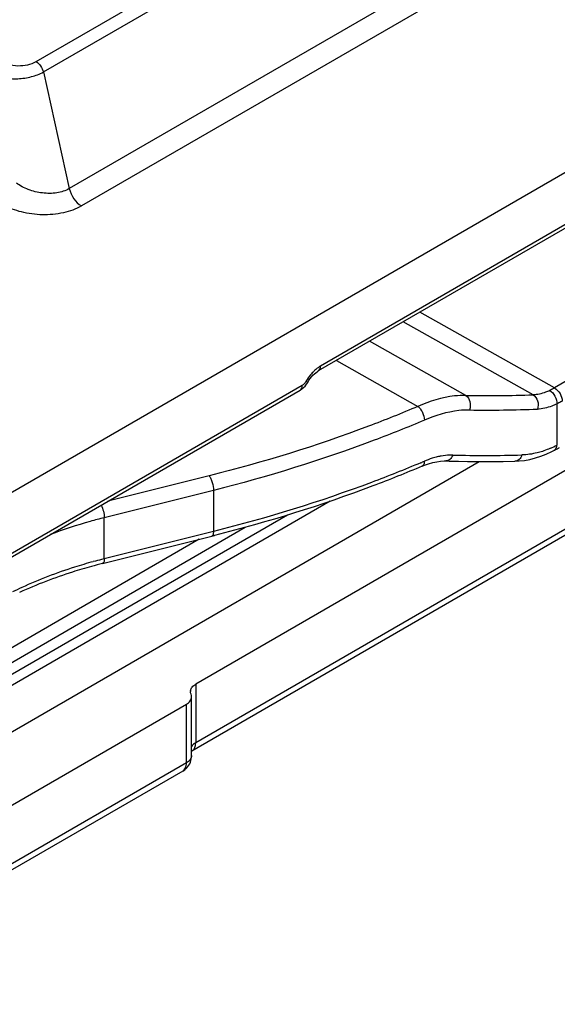
# Model space of a CAD drawing. Units: millimetres. Extents: x 299 to 994, y 404 to 873.
# Drawn here: x 746 to 761, y 549 to 577 of the extents above; entities that cross this region are included whole.
import ezdxf

# ---------------------------------------------------------------- set-up
doc = ezdxf.new("R2010")
doc.units = ezdxf.units.MM
doc.header["$LTSCALE"] = 23.1
doc.layers.add('COMPONENTI_DI_ASSIEME', color=7, linetype='CONTINUOUS')

msp = doc.modelspace()

# ---------------------------------------------------------------- linework, layer by layer
at = {"layer": 'COMPONENTI_DI_ASSIEME', "linetype": 'Continuous'}
for p, q in [((723.641, 550.656), (828.954, 611.458)), ((820.78, 605.18), (754.321, 566.81)), ((820.842, 605.316), (754.383, 566.946)), ((746.46, 575.42), (788.567, 599.731)), ((746.663, 575.13), (788.771, 599.441)), ((784.636, 593.393), (747.384, 571.885)), ((784.974, 592.908), (747.722, 571.401)), ((804.262, 592.054), (760.902, 566.337)), ((781.76, 575.923), (750.905, 558.092)), ((746.663, 575.13), (747.384, 571.885)), ((781.76, 574.29), (750.905, 556.459)), ((781.656, 574.061), (750.802, 556.23)), ((760.902, 566.337), (757.152, 568.445)), ((760.306, 566.144), (756.688, 568.177)), ((758.43, 566.13), (755.751, 567.636)), ((754.824, 567.101), (757.097, 565.823)), ((754.287, 566.789), (754.321, 566.81)), ((753.99, 566.437), (754.025, 566.492)), ((754.097, 566.6), (754.134, 566.647)), ((734.898, 555.354), (753.814, 566.275)), ((734.96, 555.489), (753.876, 566.41)), ((760.962, 565.888), (760.962, 564.742)), ((698.493, 529.438), (758.803, 564.29)), ((760.068, 564.321), (760.217, 564.348)), ((757.214, 564.159), (757.214, 564.159)), ((751.281, 563.89), (748.46, 563.184)), ((751.4, 563.486), (748.358, 562.725)), ((751.4, 563.486), (751.4, 562.343)), ((754.65, 563.181), (698.892, 530.959)), ((753.459, 562.796), (721.589, 544.379)), ((748.358, 561.582), (748.358, 562.725)), ((721.796, 544.837), (752.288, 562.457)), ((751.4, 562.343), (748.358, 561.582)), ((751.003, 562.123), (721.796, 545.245)), ((748.312, 561.449), (751.429, 562.23)), ((751.429, 562.231), (751.353, 562.211)), ((750.905, 558.092), (750.905, 556.459)), ((750.793, 556.106), (750.793, 557.739)), ((740.563, 551.707), (750.647, 557.535)), ((750.647, 555.902), (750.647, 557.535)), ((750.647, 555.902), (740.563, 550.074)), ((750.544, 555.673), (740.459, 549.845))]:
    msp.add_line(p, q, dxfattribs=at)
for points in [[(754.134, 566.647), (754.172, 566.69), (754.211, 566.728), (754.249, 566.761), (754.287, 566.789)], [(754.025, 566.492), (754.061, 566.55), (754.097, 566.6)], [(753.814, 566.275), (753.864, 566.308), (753.91, 566.346), (753.952, 566.389), (753.99, 566.437)], [(760.671, 564.495), (760.823, 564.565), (760.886, 564.596)], [(757.394, 564.227), (757.509, 564.259), (757.619, 564.283)], [(757.619, 564.283), (757.725, 564.298), (757.826, 564.304), (757.87, 564.304)], [(757.87, 564.304), (757.967, 564.301), (758.224, 564.296), (758.478, 564.292), (758.731, 564.29), (758.981, 564.289), (759.229, 564.29), (759.475, 564.292), (759.796, 564.297)], [(759.796, 564.297), (759.92, 564.304), (760.068, 564.321)], [(760.217, 564.348), (760.368, 564.387), (760.519, 564.435), (760.671, 564.495)], [(757.214, 564.159), (757.277, 564.185), (757.394, 564.227)]]:
    msp.add_lwpolyline(points, dxfattribs=at)
for centre, radius, start, end in [((755.186, 565.821), 1.395, 147.4179, 150.0368), ((759.068, 605.567), 39.442, 269.0728, 271.7982), ((758.978, 605.215), 39.495, 269.3532, 272.1026), ((759.685, 567.179), 2.751, 293.8191, 297.6454), ((760.832, 564.699), 0.116, 297.6292, 307.9865), ((759.281, 567.669), 3.467, 297.5874, 297.9398), ((759.215, 567.791), 3.605, 297.9533, 300.3526), ((759.495, 567.548), 3.167, 297.5874, 297.9402), ((743.627, 596.339), 34.828, 292.8934, 293.0705), ((758.954, 606.108), 41.65, 268.775, 271.4323), ((751.853, 547.618), 14.394, 104.3631, 105.3088), ((751.899, 547.437), 14.581, 104.0551, 104.3645), ((751.85, 547.312), 14.574, 104.0525, 105.3085), ((750.585, 551.056), 10.725, 114.93, 116.4605), ((750.927, 557.888), 0.168, 171.5441, 180.063), ((750.292, 556.106), 0.501, 316.6102, 359.9486), ((750.294, 556.107), 0.501, 299.7713, 307.5392), ((750.297, 556.102), 0.495, 307.5861, 316.54)]:
    msp.add_arc(centre, radius, start, end, dxfattribs=at)
for points, knots in [([(745.45, 575.433), (745.522, 575.392), (745.687, 575.33), (745.952, 575.296), (746.22, 575.32), (746.388, 575.379), (746.46, 575.42)], [0, 0, 0, 0, 0.236536, 0.498324, 0.761836, 1, 1, 1, 1]), ([(746.46, 575.42), (746.51, 575.391), (746.597, 575.302), (746.649, 575.19), (746.663, 575.13)], [0, 0, 0, 0, 0.484276, 1, 1, 1, 1]), ([(745.238, 575.068), (745.34, 575.019), (745.577, 574.952), (745.95, 574.931), (746.325, 574.984), (746.561, 575.071), (746.663, 575.13)], [0, 0, 0, 0, 0.231864, 0.493892, 0.759641, 1, 1, 1, 1]), ([(747.384, 571.885), (747.279, 571.824), (747.028, 571.747), (746.634, 571.746), (746.247, 571.841), (746.013, 571.964), (745.911, 572.038)], [0, 0, 0, 0, 0.235044, 0.495476, 0.756814, 1, 1, 1, 1]), ([(747.384, 571.885), (747.407, 571.784), (747.494, 571.599), (747.638, 571.45), (747.722, 571.401)], [0, 0, 0, 0, 0.515724, 1, 1, 1, 1]), ([(747.722, 571.401), (747.568, 571.312), (747.207, 571.186), (746.634, 571.135), (746.065, 571.208), (745.711, 571.341), (745.558, 571.429)], [0, 0, 0, 0, 0.238194, 0.501841, 0.763619, 1, 1, 1, 1]), ([(754.174, 566.779), (754.159, 566.764), (754.1, 566.699), (754.047, 566.628), (754.011, 566.572)], [0, 0, 0, 0, 0.244536, 1, 1, 1, 1]), ([(754.273, 566.87), (754.265, 566.863), (754.23, 566.835), (754.198, 566.804), (754.174, 566.779)], [0, 0, 0, 0, 0.244414, 1, 1, 1, 1]), ([(754.383, 566.946), (754.374, 566.94), (754.336, 566.917), (754.3, 566.891), (754.273, 566.87)], [0, 0, 0, 0, 0.241291, 1, 1, 1, 1]), ([(754.321, 566.81), (754.341, 566.822), (754.376, 566.865), (754.383, 566.917), (754.383, 566.946)], [0, 0, 0, 0, 0.450724, 1, 1, 1, 1]), ([(753.904, 566.43), (753.911, 566.435), (753.94, 566.461), (753.963, 566.492), (753.978, 566.517)], [0, 0, 0, 0, 0.238137, 1, 1, 1, 1]), ([(754.025, 566.492), (754.025, 566.491), (754.019, 566.496), (754.011, 566.498), (753.996, 566.508), (753.984, 566.514), (753.978, 566.517)], [0, 0, 0, 0, 0.065221, 0.257751, 0.572607, 1, 1, 1, 1]), ([(753.814, 566.275), (753.834, 566.287), (753.869, 566.33), (753.876, 566.382), (753.876, 566.41)], [0, 0, 0, 0, 0.449994, 1, 1, 1, 1]), ([(760.767, 566.265), (760.729, 566.246), (760.582, 566.184), (760.423, 566.148), (760.306, 566.144)], [0, 0, 0, 0, 0.267047, 1, 1, 1, 1]), ([(760.902, 566.337), (760.891, 566.33), (760.847, 566.305), (760.802, 566.281), (760.767, 566.265)], [0, 0, 0, 0, 0.254901, 1, 1, 1, 1]), ([(760.767, 566.265), (760.83, 566.229), (760.929, 566.11), (760.968, 565.962), (760.962, 565.888)], [0, 0, 0, 0, 0.494564, 1, 1, 1, 1]), ([(760.902, 566.337), (760.966, 566.301), (761.067, 566.188), (761.117, 566.044), (761.117, 565.971)], [0, 0, 0, 0, 0.500877, 1, 1, 1, 1]), ([(758.43, 566.13), (758.325, 566.131), (757.867, 566.104), (757.42, 565.965), (757.097, 565.823)], [0, 0, 0, 0, 0.229232, 1, 1, 1, 1]), ([(758.43, 566.13), (758.489, 566.094), (758.569, 565.951), (758.559, 565.796), (758.532, 565.722)], [0, 0, 0, 0, 0.466904, 1, 1, 1, 1]), ([(760.306, 566.144), (760.366, 566.11), (760.455, 565.974), (760.451, 565.819), (760.427, 565.746)], [0, 0, 0, 0, 0.473885, 1, 1, 1, 1]), ([(761.117, 565.971), (761.104, 565.964), (761.054, 565.934), (761.001, 565.907), (760.962, 565.888)], [0, 0, 0, 0, 0.254901, 1, 1, 1, 1]), ([(757.097, 565.823), (756.641, 565.629), (754.743, 564.869), (752.783, 564.266), (751.281, 563.89)], [0, 0, 0, 0, 0.242553, 1, 1, 1, 1]), ([(757.097, 565.823), (757.123, 565.803), (757.171, 565.749), (757.243, 565.624), (757.275, 565.512), (757.275, 565.439)], [0, 0, 0, 0, 0.228513, 0.491759, 1, 1, 1, 1]), ([(758.532, 565.722), (758.433, 565.723), (758.002, 565.698), (757.581, 565.569), (757.275, 565.439)], [0, 0, 0, 0, 0.229521, 1, 1, 1, 1]), ([(760.962, 565.888), (760.917, 565.867), (760.747, 565.794), (760.563, 565.751), (760.427, 565.746)], [0, 0, 0, 0, 0.267197, 1, 1, 1, 1]), ([(757.275, 565.439), (756.814, 565.243), (754.897, 564.475), (752.917, 563.866), (751.4, 563.486)], [0, 0, 0, 0, 0.242553, 1, 1, 1, 1]), ([(760.563, 564.572), (760.515, 564.557), (760.33, 564.503), (760.138, 564.475), (759.995, 564.471)], [0, 0, 0, 0, 0.259825, 1, 1, 1, 1]), ([(760.796, 564.662), (760.777, 564.653), (760.7, 564.621), (760.622, 564.592), (760.563, 564.572)], [0, 0, 0, 0, 0.254085, 1, 1, 1, 1]), ([(760.962, 564.742), (760.961, 564.728), (760.955, 564.679), (760.931, 564.63), (760.904, 564.608)], [0, 0, 0, 0, 0.283372, 1, 1, 1, 1]), ([(757.275, 564.296), (757.275, 564.266), (757.27, 564.213), (757.235, 564.168), (757.214, 564.159)], [0, 0, 0, 0, 0.577716, 1, 1, 1, 1]), ([(757.568, 564.399), (757.543, 564.392), (757.444, 564.363), (757.347, 564.326), (757.275, 564.296)], [0, 0, 0, 0, 0.243832, 1, 1, 1, 1]), ([(757.741, 564.44), (757.727, 564.437), (757.668, 564.425), (757.611, 564.411), (757.568, 564.399)], [0, 0, 0, 0, 0.245768, 1, 1, 1, 1]), ([(758.064, 564.468), (758.038, 564.468), (757.929, 564.467), (757.822, 564.455), (757.741, 564.44)], [0, 0, 0, 0, 0.241486, 1, 1, 1, 1]), ([(758.064, 564.468), (758.047, 564.422), (758, 564.342), (757.91, 564.303), (757.87, 564.304)], [0, 0, 0, 0, 0.546814, 1, 1, 1, 1]), ([(759.995, 564.471), (759.979, 564.424), (759.931, 564.34), (759.839, 564.298), (759.796, 564.298)], [0, 0, 0, 0, 0.537529, 1, 1, 1, 1]), ([(757.176, 564.254), (756.722, 564.062), (754.836, 563.312), (752.891, 562.716), (751.4, 562.343)], [0, 0, 0, 0, 0.24272, 1, 1, 1, 1]), ([(757.214, 564.159), (756.76, 563.966), (754.872, 563.209), (752.923, 562.607), (751.429, 562.23)], [0, 0, 0, 0, 0.242752, 1, 1, 1, 1]), ([(751.281, 563.89), (751.299, 563.866), (751.331, 563.805), (751.379, 563.672), (751.4, 563.56), (751.4, 563.486)], [0, 0, 0, 0, 0.215266, 0.477359, 1, 1, 1, 1]), ([(748.272, 563.075), (748.3, 563.021), (748.339, 562.906), (748.358, 562.785), (748.358, 562.725)], [0, 0, 0, 0, 0.501575, 1, 1, 1, 1]), ([(748.358, 562.725), (748.228, 562.692), (747.718, 562.557), (747.217, 562.393), (746.849, 562.254)], [0, 0, 0, 0, 0.255164, 1, 1, 1, 1]), ([(751.4, 562.343), (751.4, 562.326), (751.398, 562.294), (751.39, 562.248), (751.371, 562.215), (751.353, 562.211)], [0, 0, 0, 0, 0.35231, 0.637341, 1, 1, 1, 1]), ([(748.358, 561.582), (748.358, 561.564), (748.356, 561.533), (748.348, 561.487), (748.329, 561.454), (748.312, 561.449)], [0, 0, 0, 0, 0.35231, 0.637341, 1, 1, 1, 1]), ([(748.003, 561.368), (747.826, 561.32), (747.145, 561.12), (746.48, 560.866), (746.002, 560.644)], [0, 0, 0, 0, 0.25846, 1, 1, 1, 1]), ([(748.052, 561.501), (747.877, 561.453), (747.2, 561.254), (746.539, 561.002), (746.064, 560.781)], [0, 0, 0, 0, 0.258053, 1, 1, 1, 1]), ([(750.761, 557.913), (750.766, 557.948), (750.804, 558.022), (750.868, 558.071), (750.905, 558.092)], [0, 0, 0, 0, 0.452642, 1, 1, 1, 1]), ([(750.647, 557.535), (750.688, 557.558), (750.759, 557.613), (750.793, 557.7), (750.793, 557.739)], [0, 0, 0, 0, 0.550704, 1, 1, 1, 1]), ([(750.905, 556.459), (750.894, 556.452), (750.851, 556.425), (750.813, 556.39), (750.793, 556.359)], [0, 0, 0, 0, 0.272363, 1, 1, 1, 1]), ([(750.858, 556.282), (750.864, 556.291), (750.887, 556.329), (750.898, 556.374), (750.902, 556.408)], [0, 0, 0, 0, 0.230763, 1, 1, 1, 1]), ([(750.793, 556.106), (750.793, 556.067), (750.759, 555.98), (750.688, 555.925), (750.647, 555.902)], [0, 0, 0, 0, 0.449296, 1, 1, 1, 1]), ([(750.544, 555.673), (750.577, 555.692), (750.636, 555.765), (750.647, 555.854), (750.647, 555.902)], [0, 0, 0, 0, 0.44934, 1, 1, 1, 1])]:
    msp.add_open_spline(points, degree=3, knots=knots, dxfattribs=at)
for points in [[(753.876, 566.41), (753.886, 566.416), (753.896, 566.422), (753.904, 566.43)], [(750.776, 557.813), (750.766, 557.837), (750.759, 557.863), (750.759, 557.888)], [(750.793, 557.739), (750.793, 557.764), (750.787, 557.79), (750.776, 557.813)], [(750.902, 556.408), (750.905, 556.425), (750.905, 556.442), (750.905, 556.459)], [(750.802, 556.23), (750.824, 556.243), (750.843, 556.262), (750.858, 556.282)]]:
    msp.add_open_spline(points, degree=3, dxfattribs=at)

doc.saveas('drawing.dxf')
